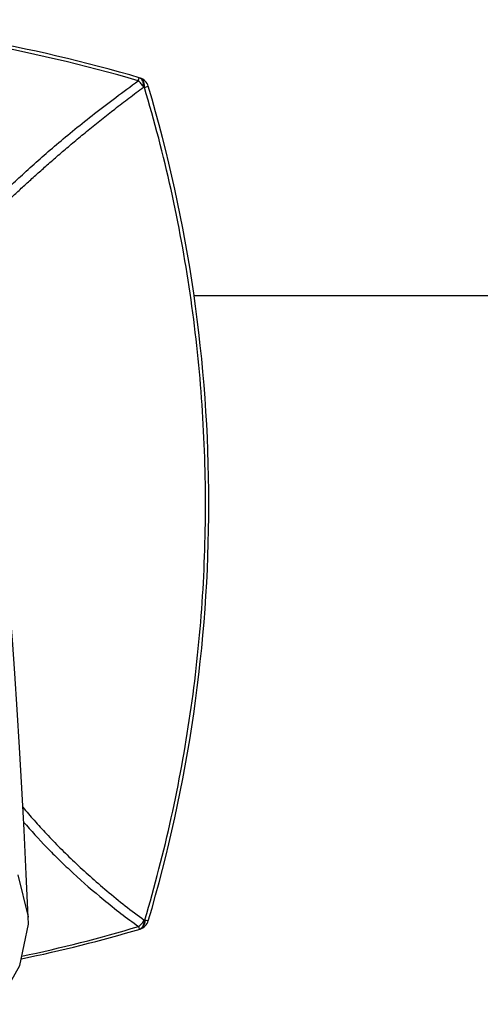
# Model space of a CAD drawing. Units: inches. Extents: x -6595 to -3588, y 3620 to 5966.
# Drawn here: x -6348 to -6347, y 3897 to 3898 of the extents above; entities that cross this region are included whole.
import ezdxf

# ---------------------------------------------------------------- set-up
doc = ezdxf.new("R2010")
doc.units = ezdxf.units.IN
doc.header["$MEASUREMENT"] = 0
doc.layers.add('Flooring', color=150, linetype='Continuous')
doc.layers.add('Plumbing', color=190, linetype='Continuous')

msp = doc.modelspace()

# ---------------------------------------------------------------- linework, layer by layer
at = {"layer": 'Flooring', "linetype": 'Continuous'}
msp.add_line((-6347.2935, 3897.6745), (-6331.0633, 3897.6745), dxfattribs=at)
at = {"layer": 'Plumbing', "linetype": 'Continuous'}
for p, q in [((-6347.3844, 3898.0248), (-6347.3829, 3898.0299)), ((-6347.3744, 3898.0142), (-6347.3757, 3898.0146)), ((-6347.3744, 3898.0142), (-6347.3681, 3898.016)), ((-6347.5812, 3896.728), (-6347.5641, 3896.6591)), ((-6347.5641, 3896.6591), (-6347.5641, 3896.6588)), ((-6347.3841, 3896.6434), (-6347.3828, 3896.6388)), ((-6347.3749, 3896.654), (-6347.3738, 3896.6543)), ((-6347.3738, 3896.6543), (-6347.3681, 3896.6527))]:
    msp.add_line(p, q, dxfattribs=at)
for points in [[(-6347.5641, 3896.6588), (-6347.5673, 3896.7291), (-6347.5709, 3896.801), (-6347.5746, 3896.8699), (-6347.5785, 3896.9357), (-6347.5823, 3896.9981), (-6347.5862, 3897.0568), (-6347.59, 3897.1118), (-6347.5939, 3897.1634), (-6347.598, 3897.2118), (-6347.6023, 3897.2575), (-6347.6068, 3897.3006), (-6347.6119, 3897.3414), (-6347.6174, 3897.3798), (-6347.6234, 3897.4161), (-6347.6301, 3897.451), (-6347.6378, 3897.4856), (-6347.6471, 3897.5214), (-6347.6585, 3897.5589), (-6347.6723, 3897.5977)], [(-6347.6139, 3896.5163), (-6347.5776, 3896.5799), (-6347.5639, 3896.6472), (-6347.5641, 3896.6591)]]:
    msp.add_lwpolyline(points, dxfattribs=at)
for centre, radius, start, end in [((-6348.0633, 3895.7284), 2.4, 73.4993, 86.8886), ((-6348.0627, 3895.7306), 2.3924, 73.5295, 86.9008), ((-6347.3873, 3898.0103), 0.02, 16.5007, 73.4993), ((-6349.6693, 3897.3344), 2.4, 343.4993, 16.5007), ((-6348.0612, 3898.903), 2.3589, 281.9083, 286.6805), ((-6347.3873, 3896.6584), 0.02, 286.5007, 343.4993), ((-6348.0633, 3898.9404), 2.4, 281.7357, 286.5007)]:
    msp.add_arc(centre, radius, start, end, dxfattribs=at)
for points, knots in [([(-6347.7352, 3897.6913), (-6347.7358, 3897.6916), (-6347.7368, 3897.6922), (-6347.7383, 3897.6929), (-6347.7394, 3897.6935), (-6347.7403, 3897.694), (-6347.7409, 3897.6946), (-6347.7413, 3897.6952), (-6347.7413, 3897.6961), (-6347.741, 3897.6972), (-6347.7403, 3897.6986), (-6347.739, 3897.7005), (-6347.7372, 3897.7029), (-6347.7346, 3897.706), (-6347.7312, 3897.7098), (-6347.727, 3897.7146), (-6347.7217, 3897.7204), (-6347.7154, 3897.7274), (-6347.708, 3897.7356), (-6347.6992, 3897.7452), (-6347.6891, 3897.7561), (-6347.6776, 3897.7686), (-6347.6644, 3897.7825), (-6347.6495, 3897.798), (-6347.6359, 3897.8118), (-6347.624, 3897.8236), (-6347.6109, 3897.8365), (-6347.5932, 3897.8535), (-6347.5613, 3897.8831), (-6347.5262, 3897.9142), (-6347.4876, 3897.9463), (-6347.4553, 3897.9721), (-6347.4208, 3897.9985), (-6347.3968, 3898.016), (-6347.3844, 3898.0248)], [0, 0, 0, 0, 0.003986, 0.007181, 0.009706, 0.011695, 0.013304, 0.014731, 0.016323, 0.018487, 0.021591, 0.025961, 0.03198, 0.04, 0.050273, 0.0631, 0.078824, 0.097715, 0.120012, 0.146072, 0.176103, 0.210314, 0.249021, 0.292433, 0.340636, 0.36659, 0.393787, 0.452009, 0.515436, 0.657733, 0.736457, 0.819936, 0.907856, 1, 1, 1, 1]), ([(-6347.3757, 3898.0146), (-6347.3767, 3898.0166), (-6347.3793, 3898.0204), (-6347.3826, 3898.0235), (-6347.3844, 3898.0248)], [0, 0, 0, 0, 0.505893, 1, 1, 1, 1]), ([(-6347.3763, 3898.0217), (-6347.3765, 3898.0227), (-6347.3772, 3898.0246), (-6347.3787, 3898.0271), (-6347.3806, 3898.0289), (-6347.3821, 3898.0297), (-6347.3829, 3898.0299)], [0, 0, 0, 0, 0.285961, 0.543923, 0.775078, 1, 1, 1, 1]), ([(-6347.3744, 3898.0142), (-6347.3744, 3898.0151), (-6347.3744, 3898.0169), (-6347.3746, 3898.0196), (-6347.3751, 3898.022), (-6347.376, 3898.0242), (-6347.3771, 3898.0261), (-6347.3783, 3898.0277), (-6347.3799, 3898.0288), (-6347.381, 3898.0293), (-6347.3816, 3898.0295)], [0, 0, 0, 0, 0.154018, 0.3004, 0.438008, 0.566629, 0.685729, 0.795029, 0.897671, 1, 1, 1, 1]), ([(-6347.7279, 3897.6934), (-6347.7268, 3897.6948), (-6347.7241, 3897.6981), (-6347.7193, 3897.7037), (-6347.7127, 3897.711), (-6347.7044, 3897.7202), (-6347.6939, 3897.7316), (-6347.6811, 3897.7453), (-6347.6658, 3897.7616), (-6347.6474, 3897.7804), (-6347.6301, 3897.7975), (-6347.6146, 3897.8125), (-6347.6018, 3897.8248), (-6347.588, 3897.8377), (-6347.5734, 3897.8513), (-6347.5578, 3897.8655), (-6347.5414, 3897.8802), (-6347.524, 3897.8956), (-6347.5056, 3897.9115), (-6347.4863, 3897.9278), (-6347.4588, 3897.9505), (-6347.4299, 3897.9736), (-6347.3996, 3897.9969), (-6347.3837, 3898.0087), (-6347.3757, 3898.0146)], [0, 0, 0, 0, 0.011129, 0.026435, 0.046675, 0.072555, 0.104691, 0.14382, 0.190422, 0.245219, 0.30858, 0.343559, 0.380771, 0.420244, 0.462028, 0.506096, 0.552418, 0.600999, 0.651807, 0.704797, 0.759913, 0.876161, 0.937161, 1, 1, 1, 1]), ([(-6347.3757, 3898.0146), (-6347.3756, 3898.0158), (-6347.3757, 3898.0182), (-6347.376, 3898.0206), (-6347.3763, 3898.0217)], [0, 0, 0, 0, 0.518379, 1, 1, 1, 1]), ([(-6347.3738, 3896.6543), (-6347.3574, 3896.7094), (-6347.3285, 3896.8207), (-6347.2975, 3896.9904), (-6347.2788, 3897.1619), (-6347.2726, 3897.3343), (-6347.279, 3897.5067), (-6347.2978, 3897.6782), (-6347.329, 3897.8478), (-6347.3579, 3897.9592), (-6347.3744, 3898.0142)], [0, 0, 0, 0, 0.124984, 0.24998, 0.37498, 0.499992, 0.625007, 0.750011, 0.875013, 1, 1, 1, 1]), ([(-6347.573, 3896.8385), (-6347.5669, 3896.8312), (-6347.5542, 3896.8164), (-6347.534, 3896.7942), (-6347.5121, 3896.7715), (-6347.4884, 3896.7484), (-6347.4629, 3896.7249), (-6347.4255, 3896.6926), (-6347.3957, 3896.6692), (-6347.3749, 3896.654)], [0, 0, 0, 0, 0.10478, 0.215412, 0.331823, 0.453859, 0.581614, 0.71526, 1, 1, 1, 1]), ([(-6347.5717, 3896.814), (-6347.5596, 3896.8), (-6347.5403, 3896.779), (-6347.513, 3896.7515), (-6347.4823, 3896.7223), (-6347.4398, 3896.6854), (-6347.4034, 3896.6574), (-6347.3841, 3896.6434)], [0, 0, 0, 0, 0.218602, 0.335733, 0.457985, 0.718372, 1, 1, 1, 1]), ([(-6347.3841, 3896.6434), (-6347.3831, 3896.644), (-6347.3795, 3896.647), (-6347.3765, 3896.6508), (-6347.3749, 3896.654)], [0, 0, 0, 0, 0.244503, 1, 1, 1, 1]), ([(-6347.3758, 3896.647), (-6347.3761, 3896.646), (-6347.3768, 3896.6441), (-6347.3784, 3896.6417), (-6347.3804, 3896.6398), (-6347.382, 3896.6391), (-6347.3828, 3896.6388)], [0, 0, 0, 0, 0.280999, 0.537647, 0.771202, 1, 1, 1, 1]), ([(-6347.3738, 3896.6543), (-6347.3738, 3896.6534), (-6347.3738, 3896.6516), (-6347.3742, 3896.649), (-6347.3748, 3896.6466), (-6347.3757, 3896.6444), (-6347.3768, 3896.6426), (-6347.3782, 3896.641), (-6347.3798, 3896.6399), (-6347.381, 3896.6394), (-6347.3816, 3896.6392)], [0, 0, 0, 0, 0.150952, 0.294811, 0.430736, 0.558721, 0.678332, 0.789337, 0.89465, 1, 1, 1, 1]), ([(-6347.3749, 3896.654), (-6347.3749, 3896.6528), (-6347.3751, 3896.6504), (-6347.3755, 3896.6481), (-6347.3758, 3896.647)], [0, 0, 0, 0, 0.51719, 1, 1, 1, 1])]:
    msp.add_open_spline(points, degree=3, knots=knots, dxfattribs=at)

doc.saveas('drawing.dxf')
